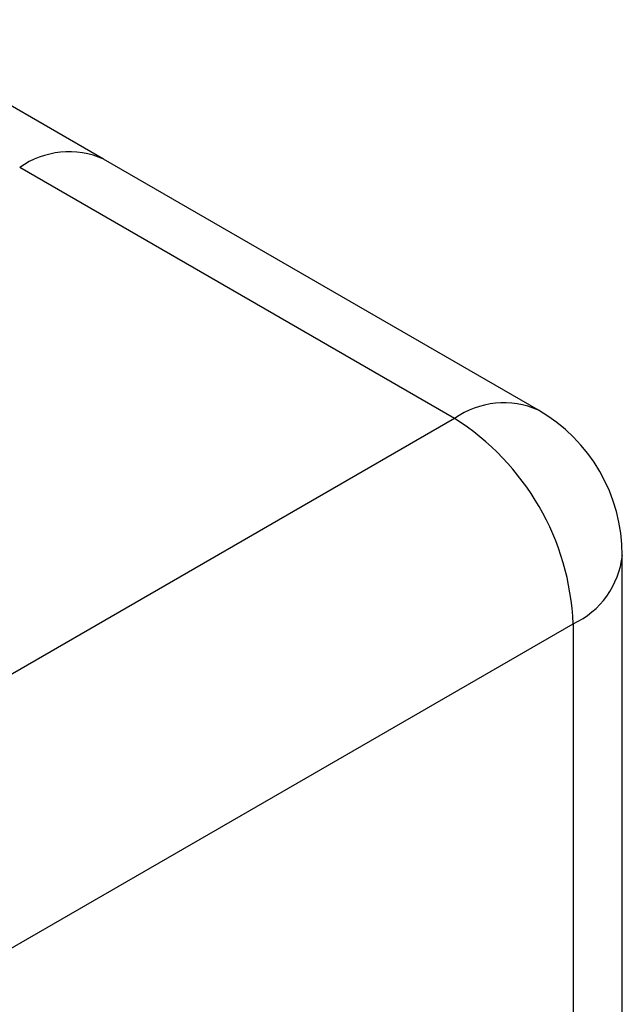
# Model space of a CAD drawing. Units: millimetres. Extents: x 10 to 416, y 10 to 287.
# Drawn here: x 358 to 368, y 188 to 205 of the extents above; entities that cross this region are included whole.
import ezdxf

# ---------------------------------------------------------------- set-up
doc = ezdxf.new("R2010")
doc.units = ezdxf.units.MM

msp = doc.modelspace()

# ---------------------------------------------------------------- linework, layer by layer
at = {"color": 7, "linetype": 'Continuous', "lineweight": 25}
for p, q in [((359.102, 202.979), (354.779, 205.475)), ((366.88, 198.489), (359.102, 202.979)), ((365.38, 198.34), (357.602, 202.83)), ((365.38, 198.34), (348.41, 188.543)), ((368.38, 176.294), (368.38, 195.891)), ((350.531, 184.869), (367.502, 194.666)), ((367.502, 194.666), (367.502, 175.069))]:
    msp.add_line(p, q, dxfattribs=at)
for centre, radius, start, end in [((358.484, 201.578), 1.532, 66.1853, 125.1252), ((365.38, 195.891), 3, 360, 60.0027), ((362.929, 194.475), 4.577, 2.3869, 57.6131)]:
    msp.add_arc(centre, radius, start, end, dxfattribs=at)
at = {"color": 8, "linetype": 'Continuous', "lineweight": 25}
for centre, start, end in [((366.262, 197.087), 66.1853, 125.1252), ((366.858, 196.056), 294.8673, 353.8125)]:
    msp.add_arc(centre, 1.532, start, end, dxfattribs=at)

doc.saveas('drawing.dxf')
